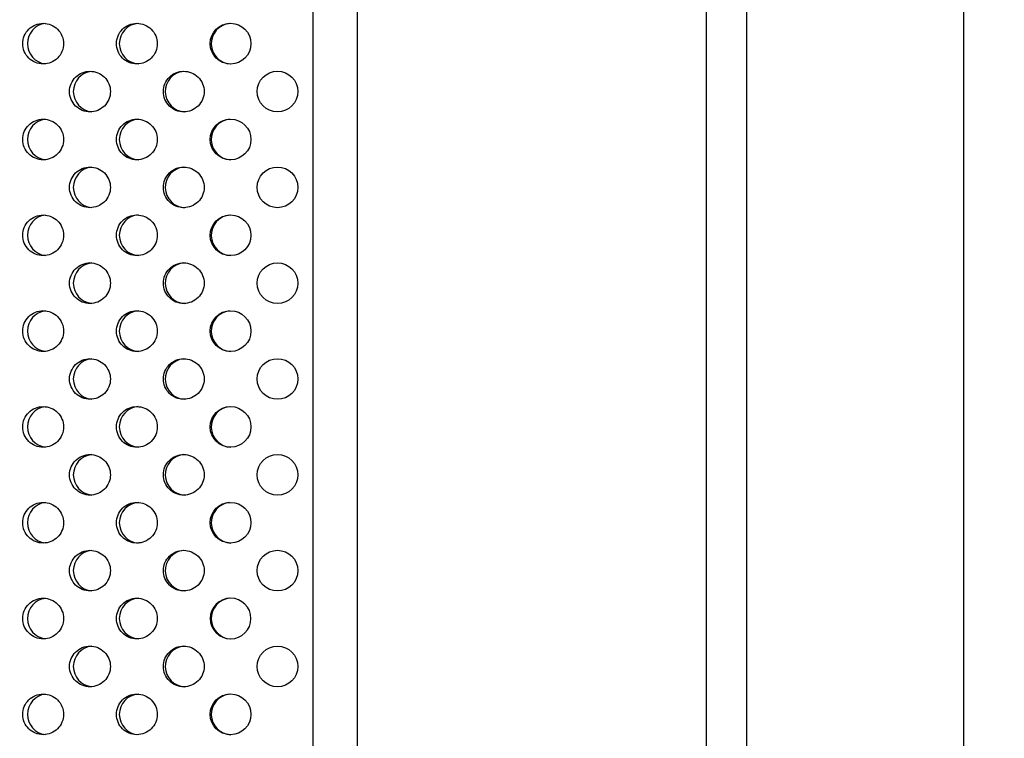
# Model space of a CAD drawing. Units: millimetres. Extents: x -237 to 74, y -99 to 121.
# Drawn here: x 38 to 74, y 31 to 58 of the extents above; entities that cross this region are included whole.
import ezdxf

# ---------------------------------------------------------------- set-up
doc = ezdxf.new("R2010")
doc.units = ezdxf.units.MM
doc.header["$LTSCALE"] = 16.335
doc.layers.get('0').update_dxf_attribs({"linetype": 'CONTINUOUS'})
doc.layers.add('ASSI', color=7, linetype='CONTINUOUS')
doc.layers.add('RACCORDO', color=7, linetype='CONTINUOUS')
doc.styles.get("Standard").update_dxf_attribs({"font": 'txt', "width": 0.8})
doc.dimstyles.new('DIMSTYLE_1', dxfattribs={"dimtxt": 3, "dimasz": 3, "dimexe": 0.18, "dimexo": 0.0625, "dimgap": 0.09, "dimtad": 1, "dimdsep": 46, "dimtxsty": 'STANDARD', "dimblk": '_FILLED', "dimblk1": '_FILLED', "dimblk2": '_FILLED', "dimcen": 0.09, "dimadec": 0, "dimazin": 0, "dimtfac": 1, "dimtofl": 0, "dimtmove": 0, "dimatfit": 3, "dimldrblk": '_FILLED', "dimfxl": 1, "dimtolj": 1, "dimarcsym": 0})

# ---------------------------------------------------------------- blocks, each defined once
blk = doc.blocks.new('_FILLED')
at = {"color": 0, "linetype": 'BYBLOCK'}
blk.add_solid([(0, 0), (-1, 0.317), (-1, -0.317)], dxfattribs=at)
blk = doc.blocks.new('*D1')
at = {"color": 7, "linetype": 'CONTINUOUS'}
for p, q in [((0.5, 98.823), (74.5, 98.823)), ((73, 98.823), (73, 1.323)), ((73, -96.177), (73, 1.323)), ((0.5, -96.177), (74.5, -96.177))]:
    blk.add_line(p, q, dxfattribs=at)
at = {"color": 7, "linetype": 'CONTINUOUS', "xscale": 3, "yscale": 3, "zscale": 3}
for p, rotation in [((73, 98.823), 90), ((73, -96.177), 270)]:
    blk.add_blockref('_FILLED', p, dxfattribs=dict(at, rotation=rotation))
at = {"color": 7, "linetype": 'CONTINUOUS', "insert": (69.25, 1.323), "char_height": 3, "width": 6.21429, "attachment_point": 2, "rotation": 90, "line_spacing_factor": 0.9}
blk.add_mtext('195', dxfattribs=at)

msp = doc.modelspace()

# ---------------------------------------------------------------- linework, layer by layer
at = {"layer": 'ASSI', "color": 7, "linetype": 'CONTINUOUS'}
for centre, radius in [((45.954, 56.89), 0.751), ((47.684, 55.122), 0.75), ((45.954, 53.355), 0.751), ((47.684, 51.587), 0.75), ((45.954, 49.819), 0.751), ((47.684, 48.051), 0.75), ((45.954, 46.284), 0.751), ((47.684, 44.516), 0.75), ((45.954, 42.748), 0.751), ((47.684, 40.98), 0.75), ((45.954, 39.213), 0.751), ((47.684, 37.444), 0.75), ((47.684, 33.909), 0.75), ((45.954, 32.142), 0.751)]:
    msp.add_circle(centre, radius, dxfattribs=at)
for centre, radius, start, end in [((39.206, 56.89), 0.75, 96.5281, 263.4777), ((42.598, 56.89), 0.75, 93.7105, 266.3025), ((45.989, 56.89), 0.75, 96.0015, 267.9926), ((40.902, 55.122), 0.75, 96.0148, 263.9852), ((44.293, 55.122), 0.75, 96.004, 267.3176), ((39.206, 53.354), 0.75, 96.5281, 263.4777), ((42.598, 53.354), 0.75, 93.7105, 266.3025), ((45.989, 53.354), 0.75, 96.0015, 267.9926), ((40.902, 51.587), 0.75, 96.0148, 263.9852), ((44.293, 51.587), 0.75, 96.004, 267.3176), ((39.206, 49.819), 0.75, 96.5281, 263.4777), ((42.598, 49.819), 0.75, 93.7105, 266.3025), ((45.989, 49.819), 0.75, 96.0015, 267.9926), ((40.902, 48.051), 0.75, 96.0148, 263.9852), ((44.293, 48.051), 0.75, 96.004, 267.3176), ((39.206, 46.283), 0.75, 96.5281, 263.4777), ((42.598, 46.283), 0.75, 93.7105, 266.3025), ((45.989, 46.283), 0.75, 96.0015, 267.9926), ((40.902, 44.516), 0.75, 96.0148, 263.9852), ((44.293, 44.515), 0.75, 96.004, 267.3176), ((39.206, 42.748), 0.75, 96.5281, 263.4777), ((42.598, 42.748), 0.75, 93.7105, 266.3025), ((45.989, 42.748), 0.75, 96.0015, 267.9926), ((40.902, 40.98), 0.75, 96.0148, 263.9852), ((44.293, 40.98), 0.75, 96.004, 267.3176), ((42.598, 39.212), 0.75, 93.7105, 266.3025), ((39.206, 39.212), 0.75, 96.5281, 263.4777), ((45.989, 39.212), 0.75, 96.0015, 267.9926), ((40.902, 37.445), 0.75, 96.0148, 263.9852), ((44.293, 37.444), 0.75, 96.004, 267.3176), ((39.206, 35.677), 0.75, 96.5281, 180.0162), ((42.598, 35.677), 0.75, 93.7105, 180.006), ((45.954, 35.676), 0.751, 0.0433, 179.9579), ((45.989, 35.677), 0.75, 96.0015, 267.9926), ((39.206, 35.676), 0.75, 179.9838, 263.4777), ((42.598, 35.677), 0.75, 179.994, 266.3025), ((45.954, 35.677), 0.751, 180.0421, 359.9567), ((40.902, 33.909), 0.75, 96.0148, 263.9852), ((44.293, 33.909), 0.75, 96.004, 267.3176), ((39.206, 32.141), 0.75, 96.5281, 263.4777), ((42.598, 32.141), 0.75, 93.7105, 266.3025), ((45.989, 32.141), 0.75, 96.0015, 267.9926)]:
    msp.add_arc(centre, radius, start, end, dxfattribs=at)
for points, knots in [([(38.283, 56.89), (38.283, 56.988), (38.323, 57.187), (38.492, 57.436), (38.743, 57.601), (38.94, 57.64), (39.037, 57.64)], [0, 0, 0, 0, 0.251351, 0.501908, 0.751352, 1, 1, 1, 1]), ([(39.037, 57.64), (39.135, 57.64), (39.332, 57.601), (39.582, 57.436), (39.752, 57.187), (39.792, 56.988), (39.792, 56.89)], [0, 0, 0, 0, 0.248656, 0.498063, 0.748609, 1, 1, 1, 1]), ([(41.743, 56.89), (41.743, 56.988), (41.783, 57.187), (41.952, 57.436), (42.202, 57.601), (42.399, 57.64), (42.496, 57.64)], [0, 0, 0, 0, 0.251621, 0.502289, 0.751621, 1, 1, 1, 1]), ([(42.496, 57.64), (42.593, 57.64), (42.79, 57.601), (43.04, 57.436), (43.209, 57.187), (43.249, 56.988), (43.249, 56.89)], [0, 0, 0, 0, 0.248389, 0.497679, 0.748335, 1, 1, 1, 1]), ([(39.037, 56.14), (38.94, 56.14), (38.743, 56.178), (38.492, 56.343), (38.323, 56.593), (38.283, 56.791), (38.283, 56.89)], [0, 0, 0, 0, 0.248647, 0.498091, 0.748648, 1, 1, 1, 1]), ([(39.792, 56.89), (39.792, 56.791), (39.752, 56.593), (39.582, 56.343), (39.332, 56.178), (39.135, 56.14), (39.037, 56.14)], [0, 0, 0, 0, 0.25139, 0.501937, 0.751343, 1, 1, 1, 1]), ([(42.496, 56.14), (42.399, 56.14), (42.202, 56.178), (41.952, 56.344), (41.783, 56.593), (41.743, 56.791), (41.743, 56.89)], [0, 0, 0, 0, 0.248379, 0.497711, 0.748378, 1, 1, 1, 1]), ([(43.249, 56.89), (43.249, 56.791), (43.209, 56.593), (43.04, 56.344), (42.79, 56.178), (42.593, 56.14), (42.496, 56.14)], [0, 0, 0, 0, 0.251665, 0.50232, 0.751611, 1, 1, 1, 1]), ([(40.013, 55.122), (40.013, 55.22), (40.053, 55.419), (40.222, 55.668), (40.473, 55.834), (40.669, 55.872), (40.767, 55.872)], [0, 0, 0, 0, 0.251483, 0.502094, 0.751484, 1, 1, 1, 1]), ([(40.767, 55.872), (40.864, 55.872), (41.061, 55.834), (41.311, 55.668), (41.481, 55.419), (41.521, 55.221), (41.521, 55.122)], [0, 0, 0, 0, 0.248526, 0.497875, 0.748475, 1, 1, 1, 1]), ([(43.473, 55.122), (43.473, 55.22), (43.513, 55.419), (43.682, 55.668), (43.932, 55.834), (44.128, 55.872), (44.225, 55.872)], [0, 0, 0, 0, 0.251765, 0.502492, 0.751764, 1, 1, 1, 1]), ([(44.225, 55.872), (44.322, 55.872), (44.519, 55.834), (44.769, 55.668), (44.938, 55.419), (44.978, 55.22), (44.978, 55.122)], [0, 0, 0, 0, 0.248246, 0.497475, 0.748188, 1, 1, 1, 1]), ([(40.767, 54.372), (40.669, 54.372), (40.473, 54.41), (40.222, 54.576), (40.053, 54.825), (40.013, 55.024), (40.013, 55.122)], [0, 0, 0, 0, 0.248516, 0.497905, 0.748516, 1, 1, 1, 1]), ([(41.521, 55.122), (41.521, 55.024), (41.481, 54.825), (41.311, 54.576), (41.061, 54.41), (40.864, 54.372), (40.767, 54.372)], [0, 0, 0, 0, 0.251524, 0.502124, 0.751474, 1, 1, 1, 1]), ([(44.225, 54.372), (44.128, 54.372), (43.932, 54.411), (43.682, 54.576), (43.513, 54.825), (43.473, 55.024), (43.473, 55.122)], [0, 0, 0, 0, 0.248236, 0.497507, 0.748234, 1, 1, 1, 1]), ([(44.978, 55.122), (44.978, 55.024), (44.938, 54.825), (44.769, 54.576), (44.519, 54.411), (44.322, 54.372), (44.225, 54.372)], [0, 0, 0, 0, 0.251811, 0.502525, 0.751754, 1, 1, 1, 1]), ([(38.283, 53.354), (38.283, 53.453), (38.323, 53.651), (38.492, 53.901), (38.743, 54.066), (38.94, 54.104), (39.037, 54.104)], [0, 0, 0, 0, 0.251351, 0.501908, 0.751352, 1, 1, 1, 1]), ([(39.037, 54.104), (39.135, 54.104), (39.332, 54.066), (39.582, 53.901), (39.752, 53.651), (39.792, 53.453), (39.792, 53.354)], [0, 0, 0, 0, 0.248656, 0.498063, 0.748609, 1, 1, 1, 1]), ([(41.743, 53.354), (41.743, 53.453), (41.783, 53.651), (41.952, 53.901), (42.202, 54.066), (42.399, 54.104), (42.496, 54.104)], [0, 0, 0, 0, 0.251621, 0.502289, 0.751621, 1, 1, 1, 1]), ([(42.496, 54.104), (42.593, 54.104), (42.79, 54.066), (43.04, 53.901), (43.209, 53.651), (43.249, 53.453), (43.249, 53.354)], [0, 0, 0, 0, 0.248389, 0.497679, 0.748335, 1, 1, 1, 1]), ([(39.037, 52.604), (38.94, 52.604), (38.743, 52.643), (38.492, 52.808), (38.323, 53.057), (38.283, 53.256), (38.283, 53.354)], [0, 0, 0, 0, 0.248647, 0.498091, 0.748648, 1, 1, 1, 1]), ([(39.792, 53.354), (39.792, 53.256), (39.752, 53.057), (39.582, 52.808), (39.332, 52.643), (39.135, 52.604), (39.037, 52.604)], [0, 0, 0, 0, 0.25139, 0.501937, 0.751343, 1, 1, 1, 1]), ([(42.496, 52.604), (42.399, 52.604), (42.202, 52.643), (41.952, 52.808), (41.783, 53.057), (41.743, 53.256), (41.743, 53.354)], [0, 0, 0, 0, 0.248379, 0.497711, 0.748378, 1, 1, 1, 1]), ([(43.249, 53.354), (43.249, 53.256), (43.209, 53.057), (43.04, 52.808), (42.79, 52.643), (42.593, 52.604), (42.496, 52.604)], [0, 0, 0, 0, 0.251665, 0.50232, 0.751611, 1, 1, 1, 1]), ([(40.013, 51.587), (40.013, 51.685), (40.053, 51.884), (40.222, 52.133), (40.473, 52.298), (40.669, 52.337), (40.767, 52.337)], [0, 0, 0, 0, 0.251483, 0.502094, 0.751484, 1, 1, 1, 1]), ([(40.767, 52.337), (40.864, 52.337), (41.061, 52.298), (41.311, 52.133), (41.481, 51.884), (41.521, 51.685), (41.521, 51.587)], [0, 0, 0, 0, 0.248526, 0.497875, 0.748475, 1, 1, 1, 1]), ([(43.473, 51.587), (43.473, 51.685), (43.513, 51.883), (43.682, 52.133), (43.932, 52.298), (44.128, 52.337), (44.225, 52.337)], [0, 0, 0, 0, 0.251765, 0.502492, 0.751764, 1, 1, 1, 1]), ([(44.225, 52.337), (44.322, 52.337), (44.519, 52.298), (44.769, 52.133), (44.938, 51.883), (44.978, 51.685), (44.978, 51.587)], [0, 0, 0, 0, 0.248246, 0.497475, 0.748188, 1, 1, 1, 1]), ([(40.767, 50.837), (40.669, 50.837), (40.473, 50.875), (40.222, 51.04), (40.053, 51.29), (40.013, 51.488), (40.013, 51.587)], [0, 0, 0, 0, 0.248516, 0.497905, 0.748516, 1, 1, 1, 1]), ([(41.521, 51.587), (41.521, 51.488), (41.481, 51.29), (41.311, 51.04), (41.061, 50.875), (40.864, 50.837), (40.767, 50.837)], [0, 0, 0, 0, 0.251524, 0.502124, 0.751474, 1, 1, 1, 1]), ([(44.225, 50.837), (44.128, 50.837), (43.932, 50.875), (43.682, 51.04), (43.513, 51.29), (43.473, 51.488), (43.473, 51.587)], [0, 0, 0, 0, 0.248236, 0.497507, 0.748234, 1, 1, 1, 1]), ([(44.978, 51.587), (44.978, 51.488), (44.938, 51.29), (44.769, 51.04), (44.519, 50.875), (44.322, 50.837), (44.225, 50.837)], [0, 0, 0, 0, 0.251811, 0.502525, 0.751754, 1, 1, 1, 1]), ([(38.283, 49.819), (38.283, 49.917), (38.323, 50.116), (38.492, 50.365), (38.743, 50.53), (38.94, 50.569), (39.037, 50.569)], [0, 0, 0, 0, 0.251351, 0.501908, 0.751352, 1, 1, 1, 1]), ([(39.037, 50.569), (39.135, 50.569), (39.332, 50.53), (39.582, 50.365), (39.752, 50.116), (39.792, 49.917), (39.792, 49.819)], [0, 0, 0, 0, 0.248656, 0.498063, 0.748609, 1, 1, 1, 1]), ([(41.743, 49.819), (41.743, 49.917), (41.783, 50.116), (41.952, 50.365), (42.202, 50.53), (42.399, 50.569), (42.496, 50.569)], [0, 0, 0, 0, 0.251621, 0.502289, 0.751621, 1, 1, 1, 1]), ([(42.496, 50.569), (42.593, 50.569), (42.79, 50.53), (43.04, 50.365), (43.209, 50.116), (43.249, 49.917), (43.249, 49.819)], [0, 0, 0, 0, 0.248389, 0.497679, 0.748335, 1, 1, 1, 1]), ([(39.037, 49.069), (38.94, 49.069), (38.743, 49.107), (38.492, 49.272), (38.323, 49.522), (38.283, 49.72), (38.283, 49.819)], [0, 0, 0, 0, 0.248647, 0.498091, 0.748648, 1, 1, 1, 1]), ([(39.792, 49.819), (39.792, 49.72), (39.752, 49.522), (39.582, 49.272), (39.332, 49.107), (39.135, 49.069), (39.037, 49.069)], [0, 0, 0, 0, 0.25139, 0.501937, 0.751343, 1, 1, 1, 1]), ([(42.496, 49.069), (42.399, 49.069), (42.202, 49.107), (41.952, 49.273), (41.783, 49.522), (41.743, 49.72), (41.743, 49.819)], [0, 0, 0, 0, 0.248379, 0.497711, 0.748378, 1, 1, 1, 1]), ([(43.249, 49.819), (43.249, 49.72), (43.209, 49.522), (43.04, 49.272), (42.79, 49.107), (42.593, 49.069), (42.496, 49.069)], [0, 0, 0, 0, 0.251665, 0.50232, 0.751611, 1, 1, 1, 1]), ([(40.013, 48.051), (40.013, 48.149), (40.053, 48.348), (40.222, 48.597), (40.473, 48.763), (40.669, 48.801), (40.767, 48.801)], [0, 0, 0, 0, 0.251483, 0.502094, 0.751484, 1, 1, 1, 1]), ([(40.767, 48.801), (40.864, 48.801), (41.061, 48.763), (41.311, 48.597), (41.481, 48.348), (41.521, 48.149), (41.521, 48.051)], [0, 0, 0, 0, 0.248526, 0.497875, 0.748475, 1, 1, 1, 1]), ([(43.473, 48.051), (43.473, 48.149), (43.513, 48.348), (43.682, 48.597), (43.932, 48.763), (44.128, 48.801), (44.225, 48.801)], [0, 0, 0, 0, 0.251765, 0.502492, 0.751764, 1, 1, 1, 1]), ([(44.225, 48.801), (44.322, 48.801), (44.519, 48.763), (44.769, 48.597), (44.938, 48.348), (44.978, 48.149), (44.978, 48.051)], [0, 0, 0, 0, 0.248246, 0.497475, 0.748188, 1, 1, 1, 1]), ([(40.767, 47.301), (40.669, 47.301), (40.473, 47.339), (40.222, 47.505), (40.053, 47.754), (40.013, 47.953), (40.013, 48.051)], [0, 0, 0, 0, 0.248516, 0.497905, 0.748516, 1, 1, 1, 1]), ([(41.521, 48.051), (41.521, 47.953), (41.481, 47.754), (41.311, 47.505), (41.061, 47.339), (40.864, 47.301), (40.767, 47.301)], [0, 0, 0, 0, 0.251524, 0.502124, 0.751474, 1, 1, 1, 1]), ([(44.225, 47.301), (44.128, 47.301), (43.932, 47.339), (43.682, 47.505), (43.513, 47.754), (43.473, 47.953), (43.473, 48.051)], [0, 0, 0, 0, 0.248236, 0.497507, 0.748234, 1, 1, 1, 1]), ([(44.978, 48.051), (44.978, 47.953), (44.938, 47.754), (44.769, 47.505), (44.519, 47.339), (44.322, 47.301), (44.225, 47.301)], [0, 0, 0, 0, 0.251811, 0.502525, 0.751754, 1, 1, 1, 1]), ([(38.283, 46.283), (38.283, 46.382), (38.323, 46.58), (38.492, 46.83), (38.743, 46.995), (38.94, 47.033), (39.037, 47.033)], [0, 0, 0, 0, 0.251351, 0.501908, 0.751352, 1, 1, 1, 1]), ([(39.037, 47.033), (39.135, 47.033), (39.332, 46.995), (39.582, 46.83), (39.752, 46.58), (39.792, 46.382), (39.792, 46.283)], [0, 0, 0, 0, 0.248656, 0.498063, 0.748609, 1, 1, 1, 1]), ([(41.743, 46.283), (41.743, 46.382), (41.783, 46.58), (41.952, 46.83), (42.202, 46.995), (42.399, 47.033), (42.496, 47.033)], [0, 0, 0, 0, 0.251621, 0.502289, 0.751621, 1, 1, 1, 1]), ([(42.496, 47.033), (42.593, 47.033), (42.79, 46.995), (43.04, 46.83), (43.209, 46.58), (43.249, 46.382), (43.249, 46.283)], [0, 0, 0, 0, 0.248389, 0.497679, 0.748335, 1, 1, 1, 1]), ([(39.037, 45.533), (38.94, 45.533), (38.743, 45.572), (38.492, 45.737), (38.323, 45.986), (38.283, 46.185), (38.283, 46.283)], [0, 0, 0, 0, 0.248647, 0.498091, 0.748648, 1, 1, 1, 1]), ([(39.792, 46.283), (39.792, 46.185), (39.752, 45.986), (39.582, 45.737), (39.332, 45.572), (39.135, 45.533), (39.037, 45.533)], [0, 0, 0, 0, 0.25139, 0.501937, 0.751343, 1, 1, 1, 1]), ([(42.496, 45.533), (42.399, 45.533), (42.202, 45.572), (41.952, 45.737), (41.783, 45.986), (41.743, 46.185), (41.743, 46.283)], [0, 0, 0, 0, 0.248379, 0.497711, 0.748378, 1, 1, 1, 1]), ([(43.249, 46.283), (43.249, 46.185), (43.209, 45.986), (43.04, 45.737), (42.79, 45.572), (42.593, 45.533), (42.496, 45.533)], [0, 0, 0, 0, 0.251665, 0.50232, 0.751611, 1, 1, 1, 1]), ([(40.013, 44.516), (40.013, 44.614), (40.053, 44.813), (40.222, 45.062), (40.473, 45.227), (40.669, 45.266), (40.767, 45.266)], [0, 0, 0, 0, 0.251483, 0.502094, 0.751484, 1, 1, 1, 1]), ([(40.767, 45.266), (40.864, 45.266), (41.061, 45.227), (41.311, 45.062), (41.481, 44.813), (41.521, 44.614), (41.521, 44.516)], [0, 0, 0, 0, 0.248526, 0.497875, 0.748475, 1, 1, 1, 1]), ([(43.473, 44.516), (43.473, 44.614), (43.513, 44.812), (43.682, 45.062), (43.932, 45.227), (44.128, 45.266), (44.225, 45.266)], [0, 0, 0, 0, 0.251765, 0.502492, 0.751764, 1, 1, 1, 1]), ([(44.225, 45.266), (44.322, 45.266), (44.519, 45.227), (44.769, 45.062), (44.938, 44.812), (44.978, 44.614), (44.978, 44.516)], [0, 0, 0, 0, 0.248246, 0.497475, 0.748188, 1, 1, 1, 1]), ([(40.767, 43.766), (40.669, 43.766), (40.473, 43.804), (40.222, 43.969), (40.053, 44.219), (40.013, 44.417), (40.013, 44.516)], [0, 0, 0, 0, 0.248516, 0.497905, 0.748516, 1, 1, 1, 1]), ([(41.521, 44.516), (41.521, 44.417), (41.481, 44.218), (41.311, 43.969), (41.061, 43.804), (40.864, 43.766), (40.767, 43.766)], [0, 0, 0, 0, 0.251524, 0.502124, 0.751474, 1, 1, 1, 1]), ([(44.225, 43.766), (44.128, 43.766), (43.932, 43.804), (43.682, 43.969), (43.513, 44.219), (43.473, 44.417), (43.473, 44.516)], [0, 0, 0, 0, 0.248236, 0.497507, 0.748234, 1, 1, 1, 1]), ([(44.978, 44.516), (44.978, 44.417), (44.938, 44.219), (44.769, 43.969), (44.519, 43.804), (44.322, 43.766), (44.225, 43.766)], [0, 0, 0, 0, 0.251811, 0.502525, 0.751754, 1, 1, 1, 1]), ([(38.283, 42.748), (38.283, 42.846), (38.323, 43.045), (38.492, 43.294), (38.743, 43.459), (38.94, 43.498), (39.037, 43.498)], [0, 0, 0, 0, 0.251351, 0.501908, 0.751352, 1, 1, 1, 1]), ([(39.037, 43.498), (39.135, 43.498), (39.332, 43.459), (39.582, 43.294), (39.752, 43.045), (39.792, 42.846), (39.792, 42.748)], [0, 0, 0, 0, 0.248656, 0.498063, 0.748609, 1, 1, 1, 1]), ([(41.743, 42.748), (41.743, 42.846), (41.783, 43.045), (41.952, 43.294), (42.202, 43.459), (42.399, 43.498), (42.496, 43.498)], [0, 0, 0, 0, 0.251621, 0.502289, 0.751621, 1, 1, 1, 1]), ([(42.496, 43.498), (42.593, 43.498), (42.79, 43.459), (43.04, 43.294), (43.209, 43.045), (43.249, 42.846), (43.249, 42.748)], [0, 0, 0, 0, 0.248389, 0.497679, 0.748335, 1, 1, 1, 1]), ([(39.037, 41.998), (38.94, 41.998), (38.743, 42.036), (38.492, 42.201), (38.323, 42.451), (38.283, 42.649), (38.283, 42.748)], [0, 0, 0, 0, 0.248647, 0.498091, 0.748648, 1, 1, 1, 1]), ([(39.792, 42.748), (39.792, 42.649), (39.752, 42.451), (39.582, 42.201), (39.332, 42.036), (39.135, 41.998), (39.037, 41.998)], [0, 0, 0, 0, 0.25139, 0.501937, 0.751343, 1, 1, 1, 1]), ([(42.496, 41.998), (42.399, 41.998), (42.202, 42.036), (41.952, 42.201), (41.783, 42.451), (41.743, 42.649), (41.743, 42.748)], [0, 0, 0, 0, 0.248379, 0.497711, 0.748378, 1, 1, 1, 1]), ([(43.249, 42.748), (43.249, 42.649), (43.209, 42.451), (43.04, 42.201), (42.79, 42.036), (42.593, 41.998), (42.496, 41.998)], [0, 0, 0, 0, 0.251665, 0.50232, 0.751611, 1, 1, 1, 1]), ([(40.013, 40.98), (40.013, 41.078), (40.053, 41.277), (40.222, 41.526), (40.473, 41.692), (40.669, 41.73), (40.767, 41.73)], [0, 0, 0, 0, 0.251483, 0.502094, 0.751484, 1, 1, 1, 1]), ([(40.767, 41.73), (40.864, 41.73), (41.061, 41.692), (41.311, 41.526), (41.481, 41.277), (41.521, 41.078), (41.521, 40.98)], [0, 0, 0, 0, 0.248526, 0.497875, 0.748475, 1, 1, 1, 1]), ([(43.473, 40.98), (43.473, 41.078), (43.513, 41.277), (43.682, 41.526), (43.932, 41.692), (44.128, 41.73), (44.225, 41.73)], [0, 0, 0, 0, 0.251765, 0.502492, 0.751764, 1, 1, 1, 1]), ([(44.225, 41.73), (44.322, 41.73), (44.519, 41.692), (44.769, 41.526), (44.938, 41.277), (44.978, 41.078), (44.978, 40.98)], [0, 0, 0, 0, 0.248246, 0.497475, 0.748188, 1, 1, 1, 1]), ([(40.767, 40.23), (40.669, 40.23), (40.473, 40.268), (40.222, 40.434), (40.053, 40.683), (40.013, 40.882), (40.013, 40.98)], [0, 0, 0, 0, 0.248516, 0.497905, 0.748516, 1, 1, 1, 1]), ([(41.521, 40.98), (41.521, 40.882), (41.481, 40.683), (41.311, 40.434), (41.061, 40.268), (40.864, 40.23), (40.767, 40.23)], [0, 0, 0, 0, 0.251524, 0.502124, 0.751474, 1, 1, 1, 1]), ([(44.225, 40.23), (44.128, 40.23), (43.932, 40.268), (43.682, 40.434), (43.513, 40.683), (43.473, 40.882), (43.473, 40.98)], [0, 0, 0, 0, 0.248236, 0.497507, 0.748234, 1, 1, 1, 1]), ([(44.978, 40.98), (44.978, 40.882), (44.938, 40.683), (44.769, 40.434), (44.519, 40.268), (44.322, 40.23), (44.225, 40.23)], [0, 0, 0, 0, 0.251811, 0.502525, 0.751754, 1, 1, 1, 1]), ([(38.283, 39.212), (38.283, 39.311), (38.323, 39.509), (38.492, 39.759), (38.743, 39.924), (38.94, 39.962), (39.037, 39.962)], [0, 0, 0, 0, 0.251351, 0.501908, 0.751352, 1, 1, 1, 1]), ([(39.037, 39.962), (39.135, 39.962), (39.332, 39.924), (39.582, 39.759), (39.752, 39.509), (39.792, 39.311), (39.792, 39.212)], [0, 0, 0, 0, 0.248656, 0.498063, 0.748609, 1, 1, 1, 1]), ([(41.743, 39.212), (41.743, 39.311), (41.783, 39.509), (41.952, 39.758), (42.202, 39.924), (42.399, 39.962), (42.496, 39.962)], [0, 0, 0, 0, 0.251621, 0.502289, 0.751621, 1, 1, 1, 1]), ([(42.496, 39.962), (42.593, 39.962), (42.79, 39.924), (43.04, 39.759), (43.209, 39.509), (43.249, 39.311), (43.249, 39.212)], [0, 0, 0, 0, 0.248389, 0.497679, 0.748335, 1, 1, 1, 1]), ([(39.037, 38.462), (38.94, 38.462), (38.743, 38.501), (38.492, 38.666), (38.323, 38.915), (38.283, 39.114), (38.283, 39.212)], [0, 0, 0, 0, 0.248647, 0.498091, 0.748648, 1, 1, 1, 1]), ([(39.792, 39.212), (39.792, 39.114), (39.752, 38.915), (39.582, 38.666), (39.332, 38.501), (39.135, 38.462), (39.037, 38.462)], [0, 0, 0, 0, 0.25139, 0.501937, 0.751343, 1, 1, 1, 1]), ([(42.496, 38.462), (42.399, 38.462), (42.202, 38.501), (41.952, 38.666), (41.783, 38.915), (41.743, 39.114), (41.743, 39.212)], [0, 0, 0, 0, 0.248379, 0.497711, 0.748378, 1, 1, 1, 1]), ([(43.249, 39.212), (43.249, 39.114), (43.209, 38.915), (43.04, 38.666), (42.79, 38.501), (42.593, 38.462), (42.496, 38.462)], [0, 0, 0, 0, 0.251665, 0.50232, 0.751611, 1, 1, 1, 1]), ([(40.013, 37.444), (40.013, 37.543), (40.053, 37.741), (40.222, 37.991), (40.473, 38.156), (40.669, 38.194), (40.767, 38.194)], [0, 0, 0, 0, 0.251483, 0.502094, 0.751484, 1, 1, 1, 1]), ([(40.767, 38.194), (40.864, 38.194), (41.061, 38.156), (41.311, 37.991), (41.481, 37.741), (41.521, 37.543), (41.521, 37.444)], [0, 0, 0, 0, 0.248526, 0.497875, 0.748475, 1, 1, 1, 1]), ([(43.473, 37.444), (43.473, 37.543), (43.513, 37.741), (43.682, 37.991), (43.932, 38.156), (44.128, 38.194), (44.225, 38.194)], [0, 0, 0, 0, 0.251765, 0.502492, 0.751764, 1, 1, 1, 1]), ([(44.225, 38.194), (44.322, 38.194), (44.519, 38.156), (44.769, 37.991), (44.938, 37.741), (44.978, 37.543), (44.978, 37.444)], [0, 0, 0, 0, 0.248246, 0.497475, 0.748188, 1, 1, 1, 1]), ([(40.767, 36.694), (40.669, 36.694), (40.473, 36.733), (40.222, 36.898), (40.053, 37.147), (40.013, 37.346), (40.013, 37.444)], [0, 0, 0, 0, 0.248516, 0.497905, 0.748516, 1, 1, 1, 1]), ([(41.521, 37.444), (41.521, 37.346), (41.481, 37.147), (41.311, 36.898), (41.061, 36.733), (40.864, 36.694), (40.767, 36.694)], [0, 0, 0, 0, 0.251524, 0.502124, 0.751474, 1, 1, 1, 1]), ([(44.225, 36.694), (44.128, 36.694), (43.932, 36.733), (43.682, 36.898), (43.513, 37.148), (43.473, 37.346), (43.473, 37.444)], [0, 0, 0, 0, 0.248236, 0.497507, 0.748234, 1, 1, 1, 1]), ([(44.978, 37.444), (44.978, 37.346), (44.938, 37.148), (44.769, 36.898), (44.519, 36.733), (44.322, 36.694), (44.225, 36.694)], [0, 0, 0, 0, 0.251811, 0.502525, 0.751754, 1, 1, 1, 1]), ([(38.283, 35.677), (38.283, 35.775), (38.323, 35.974), (38.492, 36.223), (38.743, 36.388), (38.94, 36.427), (39.037, 36.427)], [0, 0, 0, 0, 0.251351, 0.501908, 0.751352, 1, 1, 1, 1]), ([(39.037, 36.427), (39.135, 36.427), (39.332, 36.388), (39.582, 36.223), (39.752, 35.974), (39.792, 35.775), (39.792, 35.677)], [0, 0, 0, 0, 0.248656, 0.498063, 0.748609, 1, 1, 1, 1]), ([(41.743, 35.677), (41.743, 35.775), (41.783, 35.974), (41.952, 36.223), (42.202, 36.388), (42.399, 36.427), (42.496, 36.427)], [0, 0, 0, 0, 0.251621, 0.502289, 0.751621, 1, 1, 1, 1]), ([(42.496, 36.427), (42.593, 36.427), (42.79, 36.388), (43.04, 36.223), (43.209, 35.974), (43.249, 35.775), (43.249, 35.677)], [0, 0, 0, 0, 0.248389, 0.497679, 0.748335, 1, 1, 1, 1]), ([(39.037, 34.927), (38.94, 34.927), (38.743, 34.965), (38.492, 35.13), (38.323, 35.38), (38.283, 35.578), (38.283, 35.677)], [0, 0, 0, 0, 0.248647, 0.498091, 0.748648, 1, 1, 1, 1]), ([(39.792, 35.677), (39.792, 35.578), (39.752, 35.38), (39.582, 35.13), (39.332, 34.965), (39.135, 34.927), (39.037, 34.927)], [0, 0, 0, 0, 0.25139, 0.501937, 0.751343, 1, 1, 1, 1]), ([(42.496, 34.927), (42.399, 34.927), (42.202, 34.965), (41.952, 35.13), (41.783, 35.38), (41.743, 35.578), (41.743, 35.677)], [0, 0, 0, 0, 0.248379, 0.497711, 0.748378, 1, 1, 1, 1]), ([(43.249, 35.677), (43.249, 35.578), (43.209, 35.38), (43.04, 35.13), (42.79, 34.965), (42.593, 34.927), (42.496, 34.927)], [0, 0, 0, 0, 0.251665, 0.50232, 0.751611, 1, 1, 1, 1]), ([(40.013, 33.909), (40.013, 34.007), (40.053, 34.206), (40.222, 34.455), (40.473, 34.621), (40.669, 34.659), (40.767, 34.659)], [0, 0, 0, 0, 0.251483, 0.502094, 0.751484, 1, 1, 1, 1]), ([(40.767, 34.659), (40.864, 34.659), (41.061, 34.621), (41.311, 34.455), (41.481, 34.206), (41.521, 34.007), (41.521, 33.909)], [0, 0, 0, 0, 0.248526, 0.497875, 0.748475, 1, 1, 1, 1]), ([(43.473, 33.909), (43.473, 34.007), (43.513, 34.206), (43.682, 34.455), (43.932, 34.62), (44.128, 34.659), (44.225, 34.659)], [0, 0, 0, 0, 0.251765, 0.502492, 0.751764, 1, 1, 1, 1]), ([(44.225, 34.659), (44.322, 34.659), (44.519, 34.62), (44.769, 34.455), (44.938, 34.206), (44.978, 34.007), (44.978, 33.909)], [0, 0, 0, 0, 0.248246, 0.497475, 0.748188, 1, 1, 1, 1]), ([(40.767, 33.159), (40.669, 33.159), (40.473, 33.197), (40.222, 33.363), (40.053, 33.612), (40.013, 33.811), (40.013, 33.909)], [0, 0, 0, 0, 0.248516, 0.497905, 0.748516, 1, 1, 1, 1]), ([(41.521, 33.909), (41.521, 33.811), (41.481, 33.612), (41.311, 33.363), (41.061, 33.197), (40.864, 33.159), (40.767, 33.159)], [0, 0, 0, 0, 0.251524, 0.502124, 0.751474, 1, 1, 1, 1]), ([(44.225, 33.159), (44.128, 33.159), (43.932, 33.197), (43.682, 33.363), (43.513, 33.612), (43.473, 33.811), (43.473, 33.909)], [0, 0, 0, 0, 0.248236, 0.497507, 0.748234, 1, 1, 1, 1]), ([(44.978, 33.909), (44.978, 33.811), (44.938, 33.612), (44.769, 33.363), (44.519, 33.197), (44.322, 33.159), (44.225, 33.159)], [0, 0, 0, 0, 0.251811, 0.502525, 0.751754, 1, 1, 1, 1]), ([(38.283, 32.141), (38.283, 32.24), (38.323, 32.438), (38.492, 32.688), (38.743, 32.853), (38.94, 32.891), (39.037, 32.891)], [0, 0, 0, 0, 0.251351, 0.501908, 0.751352, 1, 1, 1, 1]), ([(39.037, 32.891), (39.135, 32.891), (39.332, 32.853), (39.582, 32.688), (39.752, 32.438), (39.792, 32.24), (39.792, 32.141)], [0, 0, 0, 0, 0.248656, 0.498063, 0.748609, 1, 1, 1, 1]), ([(41.743, 32.141), (41.743, 32.24), (41.783, 32.438), (41.952, 32.687), (42.202, 32.853), (42.399, 32.891), (42.496, 32.891)], [0, 0, 0, 0, 0.251621, 0.502289, 0.751621, 1, 1, 1, 1]), ([(42.496, 32.891), (42.593, 32.891), (42.79, 32.853), (43.04, 32.687), (43.209, 32.438), (43.249, 32.24), (43.249, 32.141)], [0, 0, 0, 0, 0.248389, 0.497679, 0.748335, 1, 1, 1, 1]), ([(39.037, 31.391), (38.94, 31.391), (38.743, 31.43), (38.492, 31.595), (38.323, 31.844), (38.283, 32.043), (38.283, 32.141)], [0, 0, 0, 0, 0.248647, 0.498091, 0.748648, 1, 1, 1, 1]), ([(39.792, 32.141), (39.792, 32.043), (39.752, 31.844), (39.582, 31.595), (39.332, 31.43), (39.135, 31.391), (39.037, 31.391)], [0, 0, 0, 0, 0.25139, 0.501937, 0.751343, 1, 1, 1, 1]), ([(42.496, 31.391), (42.399, 31.391), (42.202, 31.43), (41.952, 31.595), (41.783, 31.844), (41.743, 32.043), (41.743, 32.141)], [0, 0, 0, 0, 0.248379, 0.497711, 0.748378, 1, 1, 1, 1]), ([(43.249, 32.141), (43.249, 32.043), (43.209, 31.844), (43.04, 31.595), (42.79, 31.43), (42.593, 31.391), (42.496, 31.391)], [0, 0, 0, 0, 0.251665, 0.50232, 0.751611, 1, 1, 1, 1])]:
    msp.add_open_spline(points, degree=3, knots=knots, dxfattribs=at)
at = {"layer": 'RACCORDO', "color": 7, "linetype": 'CONTINUOUS'}
for p, q in [((49, -89.858), (49, 94.865)), ((65, -78.259), (65, 80.905))]:
    msp.add_line(p, q, dxfattribs=at)
at = {"layer": 'RACCORDO', "color": 253, "linetype": 'CONTINUOUS'}
for p, q in [((50.641, -91.826), (50.641, 92.629)), ((63.512, -89.498), (63.512, 90.517))]:
    msp.add_line(p, q, dxfattribs=at)

# ---------------------------------------------------------------- dimensions: what is measured, and where the dimension line sits
at = {"color": 7, "linetype": 'CONTINUOUS'}
dim = msp.add_linear_dim(base=(73, 98.823), p1=(0.5, -96.177), p2=(0.5, 98.823), angle=90, dimstyle='DIMSTYLE_1', dxfattribs=at)
dim.commit()
dim.dimension.update_dxf_attribs({"geometry": '*D1', "text_midpoint": (72.142, -1.455), "dimtype": 160})

doc.saveas('drawing.dxf')
